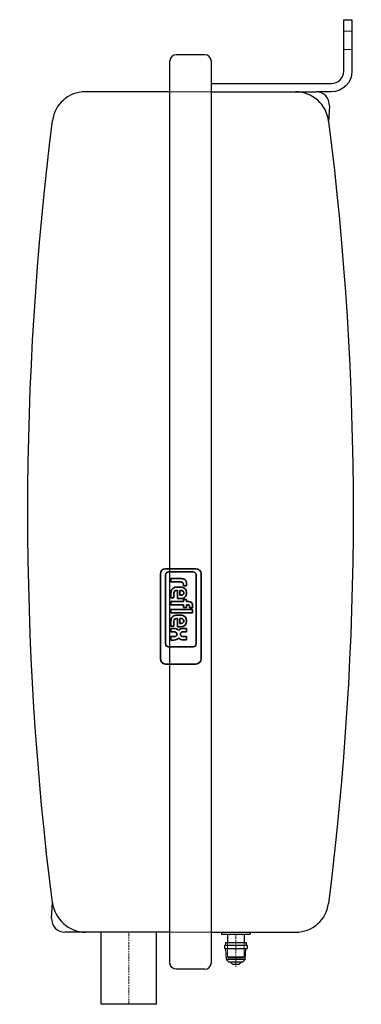
# Model space of a CAD drawing. Extents: x -53 to 113, y 0 to 478.
import ezdxf

# ---------------------------------------------------------------- set-up
doc = ezdxf.new("R2010")
doc.units = 0
doc.linetypes.add('DASHDOT', pattern=[1, 0.5, -0.25, 0, -0.25])
doc.linetypes.add('HIDDEN', pattern=[0.375, 0.25, -0.125])
for name, color, linetype, lineweight in [('CP_AXIS', 143, 'DASHDOT', 9), ('CP_HIDDE', 203, 'HIDDEN', 9), ('CP_LOGO', 7, 'Continuous', 35)]:
    doc.layers.add(name, color=color, linetype=linetype, lineweight=lineweight)

msp = doc.modelspace()

# ---------------------------------------------------------------- linework, layer by layer
at = {"color": 7, "extrusion": (0, 1, 0)}
for p, q in [((104.45, 453), (104.45, 478)), ((104.45, 478), (108.45, 478)), ((108.45, 478), (108.45, 453)), ((37, 461), (23, 461)), ((20, 20), (20, 458)), ((40, 458), (40, 20)), ((40, 447), (98.45, 447)), ((20, 443), (-21.17, 443)), ((40, 443), (91.01, 443)), ((98.45, 443), (91.01, 443)), ((20, 35), (-31.01, 35)), ((-13.45, 0), (-13.45, 35)), ((13.45, 0), (13.45, 35)), ((40, 35), (81.17, 35)), ((37, 17), (23, 17)), ((13.45, 0), (-13.45, 0))]:
    msp.add_line(p, q, dxfattribs=at)
at = {"color": 7}
for p, q in [((97.5, 436.15), (97.09, 428.63)), ((-37.5, 41.85), (-37.09, 49.37))]:
    msp.add_line(p, q, dxfattribs=at)
at = {"color": 7, "extrusion": (-1e-16, -1, 0)}
for p, q in [((45, 35), (45, 34)), ((45, 34), (59, 34)), ((48, 33.8), (48, 30)), ((56, 33.8), (56, 30)), ((59, 35), (59, 34)), ((46.5, 28.7), (57.5, 28.7)), ((46.5, 28.7), (46.5, 27.15)), ((47, 30), (57, 30)), ((47, 30), (47, 28.7)), ((57, 30), (57, 28.7)), ((57.5, 28.7), (57.5, 27.15)), ((46.5, 27.15), (57.5, 27.15)), ((47.48, 21.99), (47.15, 27.15)), ((56.52, 21.99), (56.85, 27.15)), ((47.48, 21.99), (56.52, 21.99)), ((48.59, 20.66), (55.41, 20.66)), ((50.41, 19.5), (53.59, 19.5))]:
    msp.add_line(p, q, dxfattribs=at)
at = {"color": 7}
for centre, radius, start, end in [((23, 458), 3, 90, 180), ((37, 458), 3, 0, 90), ((98.45, 453), 6, 270, 0), ((-21.17, 427), 16, 90, 172.8), ((81, 426.81), 16.19, 6.4673, 89.9726), ((91.01, 436.5), 6.5, 356.9, 90), ((-20.6, 51.64), 16.65, 187.8514, 268.5886), ((81.17, 51), 16, 270, 352.8), ((-31.01, 41.5), 6.5, 176.9, 270), ((37, 20), 3, 270, 0)]:
    msp.add_arc(centre, radius, start, end, dxfattribs=at)
at = {"color": 7, "extrusion": (0, 0, -1)}
for centre, radius, start, end in [((-98.45, 453), 10, 180, 270), ((-1467, 239), 1516, 352.8142, 7.20001), ((1407, 239), 1516, 172.8142, 187.20001), ((-47.8, 33.8), 0.2, 90, 180), ((-56.2, 33.8), 0.2, 0, 90), ((-23, 20), 3, 270, 0), ((-51.93, 24.27), 5, 315.3494, 332.8714), ((-48.59, 20.96), 0.3, 270, 315.2057), ((-51.86, 21.61), 2.6, 307.0019, 338.6399), ((-50.41, 19.7), 0.2, 270, 303.4603), ((-53.59, 19.7), 0.2, 236.5397, 270), ((-52.14, 21.61), 2.6, 201.3601, 232.9981), ((-55.41, 20.96), 0.3, 224.7943, 270), ((-52.07, 24.27), 5, 207.1286, 224.6506)]:
    msp.add_arc(centre, radius, start, end, dxfattribs=at)
at = {"layer": 'CP_AXIS', "color": 143}
for p, q in [((0, 0), (0, 35)), ((52, 18.2), (52, 35))]:
    msp.add_line(p, q, dxfattribs=at)
at = {"layer": 'CP_HIDDE', "color": 203, "extrusion": (0, 1, 0)}
for p, q in [((104.45, 472.5), (108.45, 472.5)), ((104.45, 463.5), (108.45, 463.5)), ((40, 443), (20, 443)), ((40, 35), (20, 35))]:
    msp.add_line(p, q, dxfattribs=at)
at = {"layer": 'CP_HIDDE', "color": 203, "extrusion": (-1e-16, -1, 0)}
for p, q in [((48, 30), (48, 23)), ((56, 30), (56, 23)), ((48.4, 22.53), (48, 23)), ((48.4, 22.53), (55.6, 22.53)), ((55.6, 22.53), (56, 23))]:
    msp.add_line(p, q, dxfattribs=at)
at = {"layer": 'CP_HIDDE', "color": 203}
msp.add_line((56, 23), (48, 23), dxfattribs=at)
at = {"layer": 'CP_LOGO', "color": 83, "extrusion": (1, -2.22045e-16, 0)}
for p, q in [((32.65, 211.47), (17.9, 211.47)), ((15.4, 208.97), (15.4, 167.68)), ((35.15, 167.68), (35.15, 208.97)), ((17.9, 165.18), (32.65, 165.18))]:
    msp.add_line(p, q, dxfattribs=at)
at = {"layer": 'CP_LOGO', "color": 7, "extrusion": (1, -2.22045e-16, 0)}
for p, q in [((17.93, 208.53), (17.93, 174.92)), ((31.34, 209.93), (19.33, 209.93)), ((20.5, 206.66), (25.69, 206.66)), ((20.5, 206.66), (20.5, 206.66)), ((20.5, 205.03), (20.5, 206.66)), ((32.74, 174.92), (32.74, 208.53)), ((20.5, 205.03), (20.5, 205.03)), ((25.32, 205.03), (20.5, 205.03)), ((23.31, 202.56), (25.21, 202.56)), ((23.66, 200.93), (23.31, 200.93)), ((23.66, 196.93), (23.66, 200.93)), ((24.87, 200.93), (24.87, 198.56)), ((25.26, 200.93), (24.87, 200.93)), ((26.52, 203.1), (26.52, 203.93)), ((28.06, 203.1), (26.52, 203.1)), ((28.06, 204.31), (28.06, 203.1)), ((28.06, 203.1), (28.06, 203.1)), ((20.5, 197.3), (20.5, 199.76)), ((21.96, 197.3), (20.5, 197.3)), ((21.96, 199.54), (21.96, 197.3)), ((25.15, 196.93), (23.66, 196.93)), ((24.87, 198.56), (25.26, 198.56)), ((26.62, 196.59), (28.06, 196.59)), ((26.62, 195.56), (26.62, 196.59)), ((26.7, 199.62), (26.7, 199.87)), ((28.06, 200), (28.06, 199.48)), ((28.06, 196.59), (28.06, 195.56)), ((20.5, 195.56), (26.62, 195.56)), ((20.5, 193.93), (20.5, 195.56)), ((26.62, 193.93), (20.5, 193.93)), ((20.5, 190.04), (20.5, 191.67)), ((20.5, 191.67), (31.02, 191.67)), ((26.62, 192.67), (26.62, 193.93)), ((28.06, 192.67), (26.62, 192.67)), ((28.06, 195.56), (29.17, 195.56)), ((28.06, 193.93), (28.06, 192.67)), ((28.85, 193.93), (28.06, 193.93)), ((29.51, 192.52), (29.51, 193.31)), ((31.02, 192.52), (29.51, 192.52)), ((31.02, 193.67), (31.02, 192.52)), ((31.02, 191.67), (31.02, 190.04)), ((20.5, 190.04), (20.5, 190.04)), ((31.02, 190.04), (20.5, 190.04)), ((23.31, 188.91), (25.21, 188.91)), ((23.66, 187.28), (23.31, 187.28)), ((23.66, 183.28), (23.66, 187.28)), ((24.87, 187.28), (24.87, 184.91)), ((25.26, 187.28), (24.87, 187.28)), ((20.5, 183.65), (20.5, 186.12)), ((21.96, 183.65), (20.5, 183.65)), ((20.5, 182.5), (21.92, 182.5)), ((20.5, 180.87), (20.5, 182.5)), ((21.96, 185.89), (21.96, 183.65)), ((25.15, 183.28), (23.66, 183.28)), ((24.87, 184.91), (25.26, 184.91)), ((26.56, 182.52), (28.05, 182.52)), ((26.7, 185.97), (26.7, 186.22)), ((28.05, 182.52), (28.05, 180.89)), ((28.06, 186.36), (28.06, 185.84)), ((21.98, 180.87), (20.5, 180.87)), ((20.5, 178.49), (22.15, 178.49)), ((20.5, 176.85), (20.5, 178.49)), ((23.43, 179.45), (23.43, 179.85)), ((25.13, 179.84), (25.13, 179.56)), ((28.05, 180.89), (26.45, 180.89)), ((26.45, 178.51), (28.05, 178.51)), ((28.05, 176.87), (26.56, 176.87)), ((28.05, 178.51), (28.05, 176.87)), ((19.33, 173.52), (31.34, 173.52)), ((21.89, 176.85), (20.5, 176.85))]:
    msp.add_line(p, q, dxfattribs=at)
at = {"layer": 'CP_LOGO', "color": 83}
for centre, start, end in [((17.9, 208.97), 90, 180), ((32.65, 208.97), 0, 90), ((17.9, 167.68), 180, 270), ((32.65, 167.68), 270, 0)]:
    msp.add_arc(centre, 2.5, start, end, dxfattribs=at)
at = {"layer": 'CP_LOGO', "color": 7}
for centre, radius, start, end in [((19.33, 208.53), 1.4, 90, 180), ((25.59, 203.64), 3.02, 57.2606, 88.2377), ((26.06, 204.61), 1.95, 16.1174, 53.376), ((31.34, 208.53), 1.4, 0, 90), ((24.26, 199.73), 3.76, 163.484, 179.5372), ((22.95, 200.11), 2.39, 100.4306, 163.2549), ((23.27, 199.52), 1.4, 88.2273, 133.4425), ((23.38, 198.48), 4.08, 91.0116, 102.2061), ((25.17, 198.32), 4.23, 75.5184, 89.4136), ((25.29, 198.39), 2.53, 77.5936, 90.6121), ((25.32, 202.63), 2.4, 85.9324, 90.1077), ((25.39, 203.46), 1.56, 68.9942, 86.3238), ((25.5, 199.44), 1.47, 57.7135, 76.8659), ((25.64, 204.13), 0.854, 37.2952, 68.5076), ((25.64, 200.07), 2.42, 358.4512, 75.8928), ((25.46, 204.04), 1.05, 7.3746, 35.2227), ((24.76, 203.93), 1.76, 0.0884, 8.1112), ((25.02, 204.3), 3.04, 0.0504, 16.2962), ((23.45, 199.58), 1.5, 140.0119, 181.6328), ((25.18, 201.05), 4.12, 269.5366, 284.6945), ((25.29, 201.09), 2.53, 269.3879, 282.4064), ((25.5, 200.05), 1.47, 283.1341, 302.2865), ((25.7, 199.37), 2.37, 282.9414, 2.7147), ((25.77, 199.9), 0.933, 357.6671, 56.1721), ((25.77, 199.58), 0.933, 303.8279, 2.3329), ((28.86, 193.01), 0.919, 68.0272, 90.9979), ((29.01, 193.14), 2.42, 54.3624, 86.3354), ((29.02, 193.42), 0.477, 15.8352, 66.9141), ((28.63, 193.31), 0.885, 0.0729, 16.1126), ((29.45, 193.95), 1.52, 25.5569, 50.1513), ((28.7, 193.65), 2.32, 0.4804, 24.1156), ((24.26, 186.09), 3.76, 163.484, 179.5372), ((22.95, 186.47), 2.39, 100.4306, 163.2549), ((23.45, 185.94), 1.5, 140.0119, 181.6328), ((23.27, 185.88), 1.4, 88.2273, 133.4425), ((23.38, 184.83), 4.08, 91.0116, 102.2061), ((25.17, 184.68), 4.23, 75.5184, 89.4136), ((25.29, 184.75), 2.53, 77.5936, 90.6121), ((25.5, 185.79), 1.47, 57.7135, 76.8659), ((25.64, 186.43), 2.42, 358.4512, 75.8928), ((25.77, 186.26), 0.933, 357.6671, 56.1721), ((21.91, 178.79), 3.71, 69.7413, 89.7796), ((22.33, 179.97), 2.46, 38.2568, 69.4117), ((26.12, 180.13), 2.31, 110.4138, 143.8136), ((25.18, 187.41), 4.12, 269.5366, 284.6945), ((25.29, 187.44), 2.53, 269.3879, 282.4064), ((26.59, 178.91), 3.61, 90.4442, 110.5984), ((25.5, 186.4), 1.47, 283.1341, 302.2865), ((25.7, 185.72), 2.37, 282.9414, 2.7147), ((25.77, 185.94), 0.933, 303.8279, 2.3329), ((21.35, 182.66), 5.84, 275.3251, 288.3885), ((22.02, 178.68), 2.18, 69.5786, 91.0788), ((22.08, 180.34), 1.85, 272.1152, 298.2265), ((22.47, 179.82), 0.962, 1.9805, 70.9879), ((22.52, 179.5), 0.911, 299.0147, 356.8568), ((22.33, 179.42), 2.46, 290.5883, 321.7432), ((26.12, 179.26), 2.31, 216.1864, 249.5862), ((26.07, 179.87), 0.949, 135.7959, 181.9253), ((26.07, 179.53), 0.949, 178.0747, 224.2041), ((26.59, 180.49), 3.61, 249.4016, 269.5558), ((26.23, 179.6), 1.25, 101.3737, 132.1732), ((26.23, 179.79), 1.25, 227.8268, 258.6263), ((26.51, 178.47), 2.42, 91.4593, 102.5475), ((26.51, 180.92), 2.42, 257.4525, 268.5407), ((19.33, 174.92), 1.4, 180, 270), ((31.34, 174.92), 1.4, 270, 0)]:
    msp.add_arc(centre, radius, start, end, dxfattribs=at)

doc.saveas('drawing.dxf')
